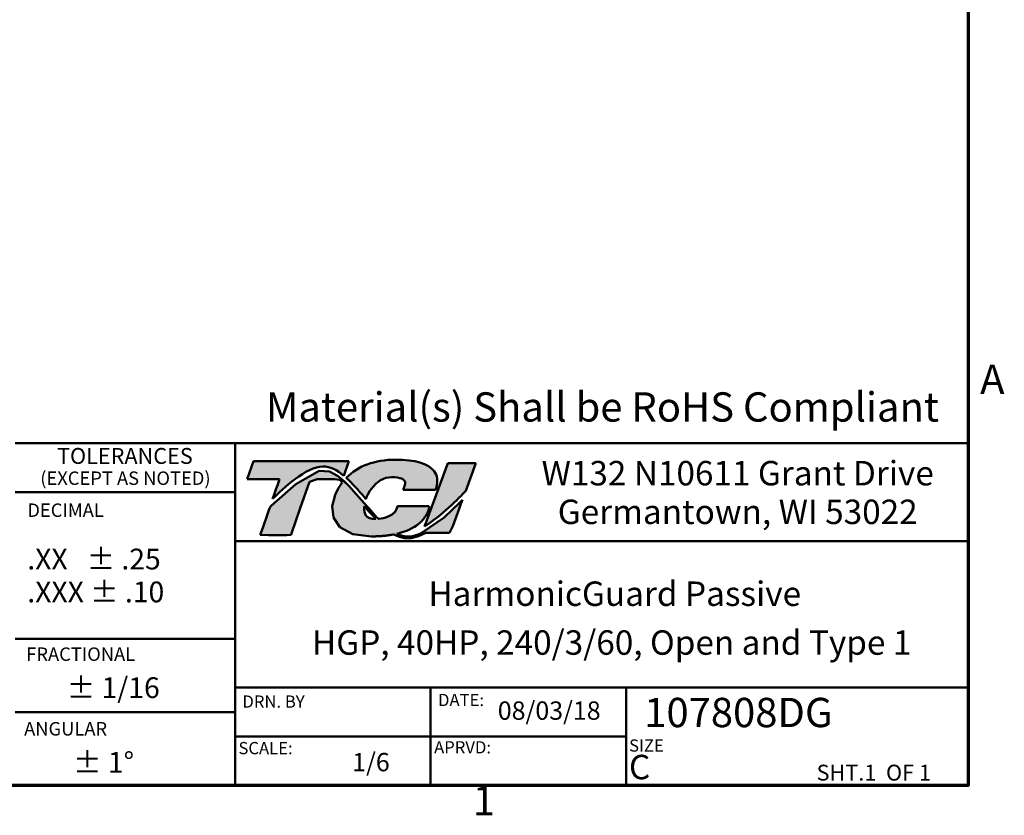
# Model space of a CAD drawing. Units: inches. Extents: x 3 to 151, y 2 to 117.
# Drawn here: x 122 to 150, y 3 to 25 of the extents above; entities that cross this region are included whole.
import ezdxf
from ezdxf.enums import TextEntityAlignment as Align

# ---------------------------------------------------------------- set-up
doc = ezdxf.new("R2010")
doc.units = ezdxf.units.IN
doc.header["$LTSCALE"] = 7
doc.header["$MEASUREMENT"] = 0
doc.layers.get('0').update_dxf_attribs({"lineweight": 25})
for name, color, linetype, lineweight in [('Border (ANSI)', 7, 'Continuous', 70), ('Hatch (ANSI)', 7, 'Continuous', 18), ('Symbol (ANSI)', 7, 'Continuous', 25), ('Title (ANSI)', 7, 'Continuous', 50), ('Visible (ANSI)', 7, 'Continuous', 50)]:
    doc.layers.add(name, color=color, linetype=linetype, lineweight=lineweight)
doc.styles.add('Note Text (ANSI)', font='tahoma.ttf')
doc.styles.add('Text Style41', font='times.ttf')
doc.styles.add('Text Style42', font='times.ttf')
doc.styles.add('Text Style43', font='times.ttf')
doc.styles.add('Text Style47', font='tahoma.ttf')
doc.styles.add('Text Style53', font='times.ttf')

# ---------------------------------------------------------------- blocks, each defined once
blk = doc.blocks.new('Borders Default Border')
at = {"layer": 'Border (ANSI)', "flags": 128}
blk.add_lwpolyline([(0.75, 0.5), (0.75, 16.5), (21.25, 16.5), (21.25, 0.5), (0.75, 0.5)], dxfattribs=at)
at = {"layer": 'Border (ANSI)', "char_height": 0.12, "attachment_point": 7, "style": 'Note Text (ANSI)'}
for s, insert in [('A', (21.299, 2.065)), ('1', (19.2229, 0.34))]:
    blk.add_mtext(s, dxfattribs=dict(at, insert=insert))
blk = doc.blocks.new('Title Blocks TCI_TITLE')
h = blk.add_hatch(color=256)
edge = h.paths.add_edge_path()
edge.add_spline(control_points=[(6.0536, 6.1917), (6.0947, 6.2337), (6.1916, 6.3248), (6.2595, 6.3248)], knot_values=[0, 0, 0, 0, 1, 1, 1, 1], degree=3, periodic=0)
edge.add_spline(control_points=[(6.2595, 6.3248), (6.2892, 6.3248), (6.3172, 6.3098), (6.3447, 6.2868)], knot_values=[1, 1, 1, 1, 2, 2, 2, 2], degree=3, periodic=0)
edge.add_line((6.3447, 6.2868), (6.3654, 6.3467))
edge.add_line((6.3654, 6.3467), (5.9748, 6.3467))
edge.add_line((5.9748, 6.3467), (5.9492, 6.2723))
edge.add_line((5.9492, 6.2723), (6.0814, 6.2723))
edge.add_spline(control_points=[(6.0814, 6.2723), (6.0775, 6.2608), (6.0663, 6.2285), (6.0536, 6.1917)], knot_values=[6, 6, 6, 6, 7, 7, 7, 7], degree=3, periodic=0)
at = {"layer": 'Hatch (ANSI)'}
h = blk.add_hatch(color=256, dxfattribs=at)
edge = h.paths.add_edge_path()
edge.add_spline(control_points=[(6.7236, 6.2396), (6.7309, 6.2654), (6.7276, 6.2876), (6.714, 6.3056)], knot_values=[7, 7, 7, 7, 8, 8, 8, 8], degree=3, periodic=0)
edge.add_spline(control_points=[(6.714, 6.3056), (6.6904, 6.3367), (6.6372, 6.3524), (6.5558, 6.3524)], knot_values=[8, 8, 8, 8, 9, 9, 9, 9], degree=3, periodic=0)
edge.add_spline(control_points=[(6.5558, 6.3524), (6.4714, 6.3524), (6.4012, 6.3256), (6.3547, 6.2781)], knot_values=[9, 9, 9, 9, 10, 10, 10, 10], degree=3, periodic=0)
edge.add_spline(control_points=[(6.3547, 6.2781), (6.379, 6.2561), (6.4031, 6.2285), (6.4278, 6.2002)], knot_values=[10, 10, 10, 10, 11, 11, 11, 11], degree=3, periodic=0)
edge.add_line((6.4278, 6.2002), (6.4356, 6.1913))
edge.add_spline(control_points=[(6.4356, 6.1913), (6.4396, 6.2025), (6.4698, 6.281), (6.5412, 6.281)], knot_values=[1, 1, 1, 1, 2, 2, 2, 2], degree=3, periodic=0)
edge.add_spline(control_points=[(6.5412, 6.281), (6.5792, 6.281), (6.5907, 6.2705), (6.5938, 6.2659)], knot_values=[2, 2, 2, 2, 3, 3, 3, 3], degree=3, periodic=0)
edge.add_spline(control_points=[(6.5938, 6.2659), (6.595, 6.2643), (6.5985, 6.2592), (6.5946, 6.2486)], knot_values=[3, 3, 3, 3, 4, 4, 4, 4], degree=3, periodic=0)
edge.add_line((6.5946, 6.2486), (6.5875, 6.2291))
edge.add_line((6.5875, 6.2291), (6.7207, 6.2291))
edge.add_line((6.7207, 6.2291), (6.7236, 6.2396))
h = blk.add_hatch(color=256, dxfattribs=at)
edge = h.paths.add_edge_path()
edge.add_line((6.8856, 6.3385), (6.7707, 6.3385))
edge.add_line((6.7707, 6.3385), (6.6754, 6.0794))
edge.add_spline(control_points=[(6.6754, 6.0794), (6.7419, 6.1202), (6.8186, 6.1981), (6.8436, 6.2244)], knot_values=[1, 1, 1, 1, 2, 2, 2, 2], degree=3, periodic=0)
edge.add_line((6.8436, 6.2244), (6.8856, 6.3385))
h = blk.add_hatch(color=256, dxfattribs=at)
h.paths.add_polyline_path([(6.429, 6.1625), (6.4286, 6.1573), (6.4284, 6.1522), (6.4285, 6.1472), (6.4286, 6.147), (6.4287, 6.1453), (6.429, 6.1423), (6.4295, 6.1393), (6.4302, 6.1363), (6.4312, 6.1329), (6.4321, 6.1307), (6.4327, 6.1292), (6.4329, 6.1288), (6.4345, 6.1257), (6.4374, 6.1219), (6.4402, 6.119), (6.4434, 6.1166), (6.4471, 6.1145), (6.4513, 6.1128), (6.4558, 6.1115), (6.4608, 6.1106), (6.4662, 6.11), (6.4725, 6.1098), (6.4758, 6.1099), (6.4618, 6.1252), (6.4478, 6.141), (6.4335, 6.1574), (6.4318, 6.1592), (6.4305, 6.1607)], flags=0)
h.paths.add_polyline_path([(6.1664, 6.1534), (6.204, 6.2623), (6.2364, 6.2723), (6.3063, 6.2723), (6.3271, 6.2703), (6.3332, 6.2652), (6.3378, 6.2587), (6.322, 6.2346), (6.3095, 6.2081), (6.2978, 6.1623), (6.302, 6.1157), (6.3279, 6.0758), (6.3813, 6.0477), (6.4576, 6.0384), (6.4629, 6.0385), (6.4681, 6.0385), (6.4706, 6.0386), (6.4719, 6.0386), (6.474, 6.0387), (6.4778, 6.0388), (6.4817, 6.0389), (6.4832, 6.039), (6.4847, 6.0391), (6.4875, 6.0392), (6.491, 6.0394), (6.4939, 6.0396), (6.4954, 6.0397), (6.4969, 6.0398), (6.5002, 6.04), (6.5037, 6.0403), (6.5059, 6.0404), (6.5072, 6.0406), (6.5091, 6.0407), (6.5126, 6.0411), (6.5161, 6.0414), (6.5175, 6.0416), (6.5187, 6.0417), (6.5212, 6.042), (6.5248, 6.0425), (6.5298, 6.0431), (6.5331, 6.0436), (6.5371, 6.0442), (6.5406, 6.0448), (6.5408, 6.0448), (6.5452, 6.0456), (6.5495, 6.0464), (6.5692, 6.0375), (6.5937, 6.0309), (6.6205, 6.0308), (6.6509, 6.0389), (6.68, 6.0524), (6.777, 6.0524), (6.7907, 6.0802), (6.8165, 6.1506), (6.8242, 6.1714), (6.8279, 6.1816), (6.8304, 6.1882), (6.8303, 6.1882), (6.8196, 6.1768), (6.7553, 6.1159), (6.666, 6.0539), (6.666, 6.0539), (6.666, 6.0539), (6.6639, 6.0529), (6.6592, 6.0507), (6.6523, 6.0477), (6.6461, 6.0453), (6.6436, 6.0444), (6.6428, 6.0441), (6.6395, 6.043), (6.636, 6.0419), (6.6323, 6.0409), (6.6266, 6.0395), (6.6217, 6.0386), (6.6178, 6.0381), (6.6141, 6.0377), (6.6095, 6.0374), (6.6046, 6.0375), (6.6017, 6.0377), (6.6011, 6.0377), (6.6004, 6.0378), (6.5968, 6.0381), (6.5952, 6.0384), (6.5913, 6.0389), (6.5895, 6.0394), (6.586, 6.0401), (6.5847, 6.0404), (6.5808, 6.0415), (6.5785, 6.0422), (6.5744, 6.0436), (6.5734, 6.044), (6.5726, 6.0443), (6.5683, 6.0461), (6.5652, 6.0474), (6.5619, 6.049), (6.5708, 6.0512), (6.605, 6.0626), (6.6341, 6.0776), (6.6403, 6.0816), (6.6439, 6.0842), (6.6455, 6.0854), (6.6455, 6.0854), (6.646, 6.0858), (6.6488, 6.0879), (6.6514, 6.09), (6.6522, 6.0907), (6.6535, 6.0918), (6.656, 6.094), (6.6581, 6.0959), (6.6584, 6.0962), (6.6622, 6.1), (6.6669, 6.1049), (6.6694, 6.1078), (6.6696, 6.108), (6.6699, 6.1085), (6.6717, 6.1107), (6.6735, 6.113), (6.6742, 6.114), (6.6757, 6.1161), (6.677, 6.1179), (6.6782, 6.1196), (6.6788, 6.1206), (6.6794, 6.1216), (6.6804, 6.1231), (6.6814, 6.1248), (6.6823, 6.1263), (6.6829, 6.1274), (6.6835, 6.1284), (6.6844, 6.1302), (6.6853, 6.132), (6.6866, 6.1345), (6.6872, 6.1358), (6.6883, 6.1382), (6.6901, 6.1424), (6.6913, 6.1452), (6.6961, 6.1572), (6.6933, 6.1618), (6.5649, 6.1618), (6.5633, 6.1584), (6.5608, 6.1505), (6.5595, 6.1476), (6.5577, 6.1441), (6.5551, 6.1403), (6.552, 6.1367), (6.5501, 6.1346), (6.5466, 6.1315), (6.5431, 6.1287), (6.5324, 6.1222), (6.5165, 6.1159), (6.5059, 6.1132), (6.506, 6.1131), (6.4971, 6.1116), (6.4859, 6.1103), (6.4858, 6.1104), (6.4858, 6.1104), (6.4858, 6.1104), (6.4839, 6.1124), (6.4791, 6.1175), (6.474, 6.123), (6.4706, 6.1267), (6.4661, 6.1317), (6.463, 6.1353), (6.4618, 6.1365), (6.4576, 6.1413), (6.453, 6.1465), (6.4503, 6.1496), (6.4445, 6.1562), (6.4396, 6.1618), (6.4309, 6.1718), (6.4174, 6.1873), (6.397, 6.2105), (6.3664, 6.2438), (6.3443, 6.2653), (6.3409, 6.2684), (6.3379, 6.2711), (6.3185, 6.2863), (6.2858, 6.3037), (6.2434, 6.3064), (6.1481, 6.2528), (6.0599, 6.1747), (6.0468, 6.1616), (6.0431, 6.1578), (6.0401, 6.1524), (6.0376, 6.1452), (6.0321, 6.1292), (6.0129, 6.0736), (6.003, 6.045), (6.0371, 6.0441), (6.1117, 6.0441), (6.1287, 6.0442), (6.129, 6.0451), (6.131, 6.0508)])
at = {"layer": 'Title (ANSI)'}
for p, q in [((8.9, 6.4194), (5, 6.4194)), ((5.9, 6.4194), (5.9, 5.0194)), ((8.9, 5.0194), (8.9, 6.4194)), ((5.9748, 6.3467), (5.9492, 6.2723)), ((6.3654, 6.3467), (5.9748, 6.3467)), ((6.3447, 6.2868), (6.3654, 6.3467)), ((6.7707, 6.3385), (6.6754, 6.0794)), ((6.8856, 6.3385), (6.7707, 6.3385)), ((6.8436, 6.2244), (6.8856, 6.3385)), ((6.2434, 6.3064), (6.1481, 6.2528)), ((6.2858, 6.3037), (6.2434, 6.3064)), ((6.3185, 6.2863), (6.2858, 6.3037)), ((6.3379, 6.2711), (6.3185, 6.2863)), ((5.9492, 6.2723), (6.0814, 6.2723)), ((6.1481, 6.2528), (6.0599, 6.1747)), ((6.1664, 6.1534), (6.204, 6.2623)), ((6.204, 6.2623), (6.2364, 6.2723)), ((6.2364, 6.2723), (6.3063, 6.2723)), ((6.3063, 6.2723), (6.3271, 6.2703)), ((6.3378, 6.2587), (6.322, 6.2346)), ((6.3271, 6.2703), (6.3332, 6.2652)), ((6.3332, 6.2652), (6.3378, 6.2587)), ((6.3409, 6.2684), (6.3379, 6.2711)), ((6.3443, 6.2653), (6.3409, 6.2684)), ((6.3664, 6.2438), (6.3443, 6.2653)), ((6.5946, 6.2486), (6.5875, 6.2291)), ((5, 6.2194), (5.9, 6.2194)), ((6.3095, 6.2081), (6.2978, 6.1623)), ((6.322, 6.2346), (6.3095, 6.2081)), ((6.397, 6.2105), (6.3664, 6.2438)), ((6.4174, 6.1873), (6.397, 6.2105)), ((6.5875, 6.2291), (6.7207, 6.2291)), ((6.7207, 6.2291), (6.7236, 6.2396)), ((6.0599, 6.1747), (6.0468, 6.1616)), ((6.4309, 6.1718), (6.4174, 6.1873)), ((6.4278, 6.2002), (6.4356, 6.1913)), ((6.4396, 6.1618), (6.4309, 6.1718)), ((6.8196, 6.1768), (6.7553, 6.1159)), ((6.8165, 6.1506), (6.8242, 6.1714)), ((6.8303, 6.1882), (6.8196, 6.1768)), ((6.8242, 6.1714), (6.8279, 6.1816)), ((6.8279, 6.1816), (6.8304, 6.1882)), ((6.8304, 6.1882), (6.8303, 6.1882)), ((6.0321, 6.1292), (6.0129, 6.0736)), ((6.0376, 6.1452), (6.0321, 6.1292)), ((6.0401, 6.1524), (6.0376, 6.1452)), ((6.0431, 6.1578), (6.0401, 6.1524)), ((6.0468, 6.1616), (6.0431, 6.1578)), ((6.131, 6.0508), (6.1664, 6.1534)), ((6.2978, 6.1623), (6.302, 6.1157)), ((6.4284, 6.1522), (6.4286, 6.1573)), ((6.4285, 6.1472), (6.4284, 6.1522)), ((6.4286, 6.147), (6.4285, 6.1472)), ((6.4286, 6.1573), (6.429, 6.1625)), ((6.4287, 6.1453), (6.4286, 6.147)), ((6.429, 6.1423), (6.4287, 6.1453)), ((6.429, 6.1625), (6.4305, 6.1607)), ((6.4295, 6.1393), (6.429, 6.1423)), ((6.4291, 6.1421), (6.4294, 6.1402)), ((6.4293, 6.1406), (6.4291, 6.1421)), ((6.4298, 6.138), (6.4293, 6.1406)), ((6.4294, 6.1402), (6.4299, 6.1376)), ((6.4302, 6.1363), (6.4295, 6.1393)), ((6.4301, 6.1369), (6.4298, 6.138)), ((6.4299, 6.1376), (6.4301, 6.1369)), ((6.4312, 6.1329), (6.4302, 6.1363)), ((6.4305, 6.1607), (6.4318, 6.1592)), ((6.4321, 6.1307), (6.4312, 6.1329)), ((6.4318, 6.1592), (6.4335, 6.1574)), ((6.4327, 6.1292), (6.4321, 6.1307)), ((6.4329, 6.1288), (6.4327, 6.1292)), ((6.4345, 6.1257), (6.4329, 6.1288)), ((6.4335, 6.1574), (6.4478, 6.141)), ((6.4374, 6.1219), (6.4345, 6.1257)), ((6.4445, 6.1562), (6.4396, 6.1618)), ((6.4503, 6.1496), (6.4445, 6.1562)), ((6.4478, 6.141), (6.4618, 6.1252)), ((6.453, 6.1465), (6.4503, 6.1496)), ((6.4576, 6.1413), (6.453, 6.1465)), ((6.4618, 6.1365), (6.4576, 6.1413)), ((6.463, 6.1353), (6.4618, 6.1365)), ((6.4618, 6.1252), (6.4758, 6.1099)), ((6.4661, 6.1317), (6.463, 6.1353)), ((6.4706, 6.1267), (6.4661, 6.1317)), ((6.474, 6.123), (6.4706, 6.1267)), ((6.5431, 6.1287), (6.5324, 6.1222)), ((6.5466, 6.1315), (6.5431, 6.1287)), ((6.5501, 6.1346), (6.5466, 6.1315)), ((6.552, 6.1367), (6.5501, 6.1346)), ((6.5551, 6.1403), (6.552, 6.1367)), ((6.5577, 6.1441), (6.5551, 6.1403)), ((6.5595, 6.1476), (6.5577, 6.1441)), ((6.5608, 6.1505), (6.5595, 6.1476)), ((6.5633, 6.1584), (6.5608, 6.1505)), ((6.5649, 6.1618), (6.5633, 6.1584)), ((6.6933, 6.1618), (6.5649, 6.1618)), ((6.6804, 6.1231), (6.6814, 6.1248)), ((6.6814, 6.1248), (6.6823, 6.1263)), ((6.6823, 6.1263), (6.6829, 6.1274)), ((6.6829, 6.1274), (6.6835, 6.1284)), ((6.6835, 6.1284), (6.6844, 6.1302)), ((6.6844, 6.1302), (6.6853, 6.132)), ((6.6853, 6.132), (6.6866, 6.1345)), ((6.6866, 6.1345), (6.6872, 6.1358)), ((6.6872, 6.1358), (6.6883, 6.1382)), ((6.6883, 6.1382), (6.6901, 6.1424)), ((6.6901, 6.1424), (6.6913, 6.1452)), ((6.6913, 6.1452), (6.6961, 6.1572)), ((6.6961, 6.1572), (6.6933, 6.1618)), ((6.7907, 6.0802), (6.8165, 6.1506)), ((6.302, 6.1157), (6.3279, 6.0758)), ((6.4402, 6.119), (6.4374, 6.1219)), ((6.4434, 6.1166), (6.4402, 6.119)), ((6.4471, 6.1145), (6.4434, 6.1166)), ((6.4513, 6.1128), (6.4471, 6.1145)), ((6.4558, 6.1115), (6.4513, 6.1128)), ((6.4608, 6.1106), (6.4558, 6.1115)), ((6.4662, 6.11), (6.4608, 6.1106)), ((6.4725, 6.1098), (6.4662, 6.11)), ((6.4758, 6.1099), (6.4725, 6.1098)), ((6.4791, 6.1175), (6.474, 6.123)), ((6.4839, 6.1124), (6.4791, 6.1175)), ((6.4858, 6.1104), (6.4839, 6.1124)), ((6.4859, 6.1103), (6.4858, 6.1104)), ((6.4858, 6.1104), (6.4858, 6.1104)), ((6.4858, 6.1104), (6.4858, 6.1104)), ((6.4971, 6.1116), (6.4859, 6.1103)), ((6.506, 6.1131), (6.4971, 6.1116)), ((6.5165, 6.1159), (6.5059, 6.1132)), ((6.5059, 6.1132), (6.506, 6.1131)), ((6.5324, 6.1222), (6.5165, 6.1159)), ((6.6439, 6.0842), (6.6455, 6.0854)), ((6.6455, 6.0854), (6.646, 6.0858)), ((6.6455, 6.0854), (6.6455, 6.0854)), ((6.646, 6.0858), (6.6488, 6.0879)), ((6.6488, 6.0879), (6.6514, 6.09)), ((6.6514, 6.09), (6.6522, 6.0907)), ((6.6522, 6.0907), (6.6535, 6.0918)), ((6.6535, 6.0918), (6.656, 6.094)), ((6.656, 6.094), (6.6581, 6.0959)), ((6.6581, 6.0959), (6.6584, 6.0962)), ((6.6584, 6.0962), (6.6622, 6.1)), ((6.6622, 6.1), (6.6669, 6.1049)), ((6.7553, 6.1159), (6.666, 6.0539)), ((6.6669, 6.1049), (6.6694, 6.1078)), ((6.6694, 6.1078), (6.6696, 6.108)), ((6.6696, 6.108), (6.6699, 6.1085)), ((6.6699, 6.1085), (6.6717, 6.1107)), ((6.6717, 6.1107), (6.6735, 6.113)), ((6.6735, 6.113), (6.6742, 6.114)), ((6.6742, 6.114), (6.6757, 6.1161)), ((6.6757, 6.1161), (6.677, 6.1179)), ((6.677, 6.1179), (6.6782, 6.1196)), ((6.6782, 6.1196), (6.6788, 6.1206)), ((6.6788, 6.1206), (6.6794, 6.1216)), ((6.6794, 6.1216), (6.6804, 6.1231)), ((6.0129, 6.0736), (6.003, 6.045)), ((6.003, 6.045), (6.0371, 6.0441)), ((6.1117, 6.0441), (6.1287, 6.0442)), ((6.1287, 6.0442), (6.129, 6.0451)), ((6.129, 6.0451), (6.131, 6.0508)), ((6.3279, 6.0758), (6.3813, 6.0477)), ((6.3813, 6.0477), (6.4576, 6.0384)), ((6.5331, 6.0436), (6.5371, 6.0442)), ((6.5371, 6.0442), (6.5406, 6.0448)), ((6.5406, 6.0448), (6.5408, 6.0448)), ((6.5408, 6.0448), (6.5452, 6.0456)), ((6.5452, 6.0456), (6.5495, 6.0464)), ((6.5495, 6.0464), (6.5692, 6.0375)), ((6.5619, 6.049), (6.5708, 6.0512)), ((6.5652, 6.0474), (6.5619, 6.049)), ((6.5683, 6.0461), (6.5652, 6.0474)), ((6.5726, 6.0443), (6.5683, 6.0461)), ((6.5708, 6.0512), (6.605, 6.0626)), ((6.5734, 6.044), (6.5726, 6.0443)), ((6.605, 6.0626), (6.6341, 6.0776)), ((6.6341, 6.0776), (6.6403, 6.0816)), ((6.6403, 6.0816), (6.6439, 6.0842)), ((6.6436, 6.0444), (6.6428, 6.0441)), ((6.6461, 6.0453), (6.6436, 6.0444)), ((6.6523, 6.0477), (6.6461, 6.0453)), ((6.6509, 6.0389), (6.68, 6.0524)), ((6.6592, 6.0507), (6.6523, 6.0477)), ((6.6639, 6.0529), (6.6592, 6.0507)), ((6.666, 6.0539), (6.6639, 6.0529)), ((6.666, 6.0539), (6.666, 6.0539)), ((6.666, 6.0539), (6.666, 6.0539)), ((6.68, 6.0524), (6.777, 6.0524)), ((6.777, 6.0524), (6.7907, 6.0802)), ((5.9, 6.0194), (8.9, 6.0194)), ((6.0371, 6.0441), (6.1117, 6.0441)), ((6.4576, 6.0384), (6.4629, 6.0385)), ((6.4629, 6.0385), (6.4681, 6.0385)), ((6.4681, 6.0385), (6.4706, 6.0386)), ((6.4706, 6.0386), (6.4719, 6.0386)), ((6.4719, 6.0386), (6.474, 6.0387)), ((6.474, 6.0387), (6.4778, 6.0388)), ((6.4778, 6.0388), (6.4817, 6.0389)), ((6.4817, 6.0389), (6.4832, 6.039)), ((6.4832, 6.039), (6.4847, 6.0391)), ((6.4847, 6.0391), (6.4875, 6.0392)), ((6.4875, 6.0392), (6.491, 6.0394)), ((6.491, 6.0394), (6.4939, 6.0396)), ((6.4939, 6.0396), (6.4954, 6.0397)), ((6.4954, 6.0397), (6.4969, 6.0398)), ((6.4969, 6.0398), (6.5002, 6.04)), ((6.5002, 6.04), (6.5037, 6.0403)), ((6.5037, 6.0403), (6.5059, 6.0404)), ((6.5059, 6.0404), (6.5072, 6.0406)), ((6.5072, 6.0406), (6.5091, 6.0407)), ((6.5091, 6.0407), (6.5126, 6.0411)), ((6.5126, 6.0411), (6.5161, 6.0414)), ((6.5161, 6.0414), (6.5175, 6.0416)), ((6.5175, 6.0416), (6.5187, 6.0417)), ((6.5187, 6.0417), (6.5212, 6.042)), ((6.5212, 6.042), (6.5248, 6.0425)), ((6.5248, 6.0425), (6.5298, 6.0431)), ((6.5298, 6.0431), (6.5331, 6.0436)), ((6.5692, 6.0375), (6.5937, 6.0309)), ((6.5744, 6.0436), (6.5734, 6.044)), ((6.5785, 6.0422), (6.5744, 6.0436)), ((6.5808, 6.0415), (6.5785, 6.0422)), ((6.5847, 6.0404), (6.5808, 6.0415)), ((6.586, 6.0401), (6.5847, 6.0404)), ((6.5895, 6.0394), (6.586, 6.0401)), ((6.5913, 6.0389), (6.5895, 6.0394)), ((6.5952, 6.0384), (6.5913, 6.0389)), ((6.5937, 6.0309), (6.6205, 6.0308)), ((6.5968, 6.0381), (6.5952, 6.0384)), ((6.6004, 6.0378), (6.5968, 6.0381)), ((6.6011, 6.0377), (6.6004, 6.0378)), ((6.6017, 6.0377), (6.6011, 6.0377)), ((6.6046, 6.0375), (6.6017, 6.0377)), ((6.6095, 6.0374), (6.6046, 6.0375)), ((6.6141, 6.0377), (6.6095, 6.0374)), ((6.6178, 6.0381), (6.6141, 6.0377)), ((6.6217, 6.0386), (6.6178, 6.0381)), ((6.6205, 6.0308), (6.6509, 6.0389)), ((6.6266, 6.0395), (6.6217, 6.0386)), ((6.6323, 6.0409), (6.6266, 6.0395)), ((6.636, 6.0419), (6.6323, 6.0409)), ((6.6395, 6.043), (6.636, 6.0419)), ((6.6428, 6.0441), (6.6395, 6.043)), ((5, 5.6194), (5.9, 5.6194)), ((5.9, 5.4194), (8.9, 5.4194)), ((6.7, 5.4194), (6.7, 5.0194)), ((7.5, 5.4194), (7.5, 5.0194)), ((5, 5.3194), (5.9, 5.3194)), ((5.9, 5.2194), (7.5, 5.2194)), ((5, 5.0194), (8.9, 5.0194))]:
    blk.add_line(p, q, dxfattribs=at)
for points in [[(6.5558, 6.3524), (6.4714, 6.3524), (6.4012, 6.3256), (6.3547, 6.2781)], [(6.714, 6.3056), (6.6904, 6.3367), (6.6372, 6.3524), (6.5558, 6.3524)], [(6.0536, 6.1917), (6.0947, 6.2337), (6.1916, 6.3248), (6.2595, 6.3248)], [(6.2595, 6.3248), (6.2892, 6.3248), (6.3172, 6.3098), (6.3447, 6.2868)], [(6.7236, 6.2396), (6.7309, 6.2654), (6.7276, 6.2876), (6.714, 6.3056)], [(6.0814, 6.2723), (6.0775, 6.2608), (6.0663, 6.2285), (6.0536, 6.1917)], [(6.3547, 6.2781), (6.379, 6.2561), (6.4031, 6.2285), (6.4278, 6.2002)], [(6.4356, 6.1913), (6.4396, 6.2025), (6.4698, 6.281), (6.5412, 6.281)], [(6.5412, 6.281), (6.5792, 6.281), (6.5907, 6.2705), (6.5938, 6.2659)], [(6.5938, 6.2659), (6.595, 6.2643), (6.5985, 6.2592), (6.5946, 6.2486)], [(6.6754, 6.0794), (6.7419, 6.1202), (6.8186, 6.1981), (6.8436, 6.2244)]]:
    blk.add_open_spline(points, degree=3, dxfattribs=at)
at = {"layer": 'Visible (ANSI)'}
for p, q in [((5.9748, 6.3467), (5.9492, 6.2723)), ((6.3654, 6.3467), (5.9748, 6.3467)), ((6.7707, 6.3385), (6.6754, 6.0794)), ((6.8856, 6.3385), (6.7707, 6.3385)), ((6.8436, 6.2244), (6.8856, 6.3385)), ((6.2434, 6.3064), (6.1481, 6.2528)), ((6.2858, 6.3037), (6.2434, 6.3064)), ((6.3185, 6.2863), (6.2858, 6.3037)), ((6.3379, 6.2711), (6.3185, 6.2863)), ((5.9492, 6.2723), (6.0814, 6.2723)), ((6.1481, 6.2528), (6.0599, 6.1747)), ((6.1664, 6.1534), (6.204, 6.2623)), ((6.204, 6.2623), (6.2364, 6.2723)), ((6.2364, 6.2723), (6.3063, 6.2723)), ((6.3063, 6.2723), (6.3271, 6.2703)), ((6.3378, 6.2587), (6.322, 6.2346)), ((6.3271, 6.2703), (6.3332, 6.2652)), ((6.3332, 6.2652), (6.3378, 6.2587)), ((6.3409, 6.2684), (6.3379, 6.2711)), ((6.3436, 6.266), (6.3409, 6.2684)), ((6.3436, 6.266), (6.3436, 6.266)), ((6.3664, 6.2438), (6.3436, 6.266)), ((6.5946, 6.2486), (6.5875, 6.2291)), ((6.3095, 6.2081), (6.2978, 6.1623)), ((6.322, 6.2346), (6.3095, 6.2081)), ((6.397, 6.2105), (6.3664, 6.2438)), ((6.4174, 6.1873), (6.397, 6.2105)), ((6.5875, 6.2291), (6.7207, 6.2291)), ((6.7207, 6.2291), (6.7236, 6.2396)), ((6.0599, 6.1747), (6.0468, 6.1616)), ((6.4309, 6.1718), (6.4174, 6.1873)), ((6.4278, 6.2002), (6.4356, 6.1913)), ((6.4396, 6.1618), (6.4309, 6.1718)), ((6.8196, 6.1768), (6.7553, 6.1159)), ((6.8165, 6.1506), (6.8242, 6.1714)), ((6.8304, 6.1882), (6.8196, 6.1768)), ((6.8242, 6.1714), (6.8279, 6.1816)), ((6.8279, 6.1816), (6.8304, 6.1882)), ((6.8303, 6.1882), (6.8304, 6.1882)), ((6.8304, 6.1882), (6.8303, 6.1882)), ((6.0321, 6.1292), (6.0129, 6.0736)), ((6.0376, 6.1452), (6.0321, 6.1292)), ((6.0401, 6.1524), (6.0376, 6.1452)), ((6.0431, 6.1578), (6.0401, 6.1524)), ((6.0468, 6.1616), (6.0431, 6.1578)), ((6.131, 6.0508), (6.1664, 6.1534)), ((6.2978, 6.1623), (6.302, 6.1157)), ((6.4284, 6.1522), (6.4286, 6.1573)), ((6.4285, 6.1472), (6.4284, 6.1522)), ((6.4286, 6.147), (6.4285, 6.1472)), ((6.4286, 6.1573), (6.429, 6.1625)), ((6.4286, 6.1467), (6.4286, 6.147)), ((6.4288, 6.1447), (6.4286, 6.1467)), ((6.429, 6.1426), (6.4288, 6.1447)), ((6.429, 6.1625), (6.4305, 6.1607)), ((6.4291, 6.1421), (6.429, 6.1426)), ((6.4292, 6.1416), (6.4291, 6.1421)), ((6.4294, 6.1399), (6.4292, 6.1416)), ((6.4298, 6.1382), (6.4294, 6.1399)), ((6.4299, 6.1376), (6.4298, 6.1382)), ((6.4301, 6.1369), (6.4299, 6.1376)), ((6.4304, 6.1354), (6.4301, 6.1369)), ((6.4309, 6.134), (6.4304, 6.1354)), ((6.4305, 6.1607), (6.4318, 6.1592)), ((6.4311, 6.1333), (6.4309, 6.134)), ((6.4313, 6.1327), (6.4311, 6.1333)), ((6.4319, 6.1312), (6.4313, 6.1327)), ((6.4318, 6.1592), (6.4328, 6.1581)), ((6.4325, 6.1298), (6.4319, 6.1312)), ((6.4327, 6.1293), (6.4325, 6.1298)), ((6.4329, 6.1287), (6.4327, 6.1293)), ((6.4328, 6.1581), (6.4335, 6.1574)), ((6.4339, 6.1269), (6.4329, 6.1287)), ((6.4335, 6.1574), (6.4337, 6.1571)), ((6.4337, 6.1571), (6.4478, 6.141)), ((6.4349, 6.1251), (6.4339, 6.1269)), ((6.4374, 6.1219), (6.4349, 6.1251)), ((6.4445, 6.1562), (6.4396, 6.1618)), ((6.4493, 6.1507), (6.4445, 6.1562)), ((6.4478, 6.141), (6.4618, 6.1252)), ((6.4509, 6.1489), (6.4493, 6.1507)), ((6.4512, 6.1486), (6.4509, 6.1489)), ((6.453, 6.1465), (6.4512, 6.1486)), ((6.4576, 6.1413), (6.453, 6.1465)), ((6.4622, 6.1362), (6.4576, 6.1413)), ((6.4618, 6.1252), (6.4758, 6.1099)), ((6.4626, 6.1357), (6.4622, 6.1362)), ((6.463, 6.1353), (6.4626, 6.1357)), ((6.4661, 6.1317), (6.463, 6.1353)), ((6.4706, 6.1267), (6.4661, 6.1317)), ((6.4738, 6.1232), (6.4706, 6.1267)), ((6.5431, 6.1287), (6.5324, 6.1222)), ((6.5466, 6.1315), (6.5431, 6.1287)), ((6.5498, 6.1343), (6.5466, 6.1315)), ((6.5504, 6.1349), (6.5498, 6.1343)), ((6.5506, 6.1351), (6.5504, 6.1349)), ((6.552, 6.1367), (6.5506, 6.1351)), ((6.5544, 6.1395), (6.552, 6.1367)), ((6.5563, 6.142), (6.5544, 6.1395)), ((6.5568, 6.1428), (6.5563, 6.142)), ((6.5574, 6.1437), (6.5568, 6.1428)), ((6.5577, 6.1443), (6.5574, 6.1437)), ((6.5581, 6.1448), (6.5577, 6.1443)), ((6.5585, 6.1456), (6.5581, 6.1448)), ((6.559, 6.1466), (6.5585, 6.1456)), ((6.5595, 6.1475), (6.559, 6.1466)), ((6.5597, 6.1479), (6.5595, 6.1475)), ((6.5599, 6.1483), (6.5597, 6.1479)), ((6.5604, 6.1495), (6.5599, 6.1483)), ((6.5609, 6.151), (6.5604, 6.1495)), ((6.5615, 6.1526), (6.5609, 6.151)), ((6.5633, 6.1584), (6.5615, 6.1526)), ((6.5649, 6.1618), (6.5633, 6.1584)), ((6.6933, 6.1618), (6.5649, 6.1618)), ((6.6804, 6.1231), (6.6814, 6.1248)), ((6.6814, 6.1248), (6.6823, 6.1263)), ((6.6823, 6.1263), (6.6829, 6.1274)), ((6.6829, 6.1274), (6.6835, 6.1284)), ((6.6835, 6.1284), (6.6844, 6.1302)), ((6.6844, 6.1302), (6.6853, 6.132)), ((6.6853, 6.132), (6.686, 6.1333)), ((6.686, 6.1333), (6.6865, 6.1344)), ((6.6865, 6.1344), (6.6872, 6.1358)), ((6.6872, 6.1358), (6.6883, 6.1382)), ((6.6883, 6.1382), (6.6894, 6.1406)), ((6.6894, 6.1406), (6.6896, 6.1412)), ((6.6896, 6.1412), (6.6898, 6.1417)), ((6.6898, 6.1417), (6.6913, 6.1452)), ((6.6913, 6.1452), (6.6961, 6.1572)), ((6.6961, 6.1572), (6.6933, 6.1618)), ((6.7907, 6.0802), (6.8165, 6.1506)), ((6.302, 6.1157), (6.3279, 6.0758)), ((6.4402, 6.119), (6.4374, 6.1219)), ((6.4434, 6.1166), (6.4402, 6.119)), ((6.4471, 6.1145), (6.4434, 6.1166)), ((6.4513, 6.1128), (6.4471, 6.1145)), ((6.4558, 6.1115), (6.4513, 6.1128)), ((6.4608, 6.1106), (6.4558, 6.1115)), ((6.4662, 6.11), (6.4608, 6.1106)), ((6.4721, 6.1098), (6.4662, 6.11)), ((6.474, 6.1099), (6.4721, 6.1098)), ((6.4745, 6.1224), (6.4738, 6.1232)), ((6.4758, 6.1099), (6.474, 6.1099)), ((6.4791, 6.1175), (6.4745, 6.1224)), ((6.4839, 6.1124), (6.4791, 6.1175)), ((6.4858, 6.1104), (6.4839, 6.1124)), ((6.4883, 6.1106), (6.4858, 6.1104)), ((6.4858, 6.1104), (6.4858, 6.1104)), ((6.4971, 6.1116), (6.4883, 6.1106)), ((6.5053, 6.113), (6.4971, 6.1116)), ((6.5059, 6.1131), (6.5053, 6.113)), ((6.5165, 6.1159), (6.5059, 6.1132)), ((6.5059, 6.1132), (6.5059, 6.1131)), ((6.5324, 6.1222), (6.5165, 6.1159)), ((6.6439, 6.0842), (6.6455, 6.0854)), ((6.6455, 6.0854), (6.646, 6.0858)), ((6.6455, 6.0854), (6.6455, 6.0854)), ((6.646, 6.0858), (6.6488, 6.0879)), ((6.6488, 6.0879), (6.6514, 6.09)), ((6.6514, 6.09), (6.652, 6.0905)), ((6.652, 6.0905), (6.6522, 6.0906)), ((6.6522, 6.0906), (6.6535, 6.0918)), ((6.6535, 6.0918), (6.656, 6.094)), ((6.656, 6.094), (6.6581, 6.0959)), ((6.6581, 6.0959), (6.6582, 6.096)), ((6.6582, 6.096), (6.6583, 6.0961)), ((6.6583, 6.0961), (6.6622, 6.1)), ((6.6622, 6.1), (6.6669, 6.1049)), ((6.7553, 6.1159), (6.666, 6.0539)), ((6.6669, 6.1049), (6.6694, 6.1078)), ((6.6694, 6.1078), (6.6696, 6.108)), ((6.6696, 6.108), (6.6699, 6.1085)), ((6.6699, 6.1085), (6.6717, 6.1107)), ((6.6717, 6.1107), (6.6735, 6.113)), ((6.6735, 6.113), (6.6743, 6.1141)), ((6.6743, 6.1141), (6.6749, 6.1149)), ((6.6749, 6.1149), (6.6757, 6.1161)), ((6.6757, 6.1161), (6.677, 6.1179)), ((6.677, 6.1179), (6.6782, 6.1196)), ((6.6782, 6.1196), (6.6788, 6.1206)), ((6.6788, 6.1206), (6.6794, 6.1216)), ((6.6794, 6.1216), (6.6804, 6.1231)), ((6.0129, 6.0736), (6.003, 6.045)), ((6.003, 6.045), (6.0371, 6.0441)), ((6.1117, 6.0441), (6.1287, 6.0442)), ((6.1287, 6.0442), (6.129, 6.0451)), ((6.129, 6.0451), (6.131, 6.0508)), ((6.3279, 6.0758), (6.3813, 6.0477)), ((6.3813, 6.0477), (6.4576, 6.0384)), ((6.5331, 6.0436), (6.5371, 6.0442)), ((6.5371, 6.0442), (6.5393, 6.0446)), ((6.5393, 6.0446), (6.5398, 6.0447)), ((6.5398, 6.0447), (6.5408, 6.0448)), ((6.5408, 6.0448), (6.5452, 6.0456)), ((6.5452, 6.0456), (6.5495, 6.0464)), ((6.5495, 6.0464), (6.5692, 6.0375)), ((6.5619, 6.049), (6.5708, 6.0512)), ((6.5619, 6.049), (6.5619, 6.049)), ((6.5629, 6.0485), (6.5619, 6.049)), ((6.5652, 6.0474), (6.5629, 6.0485)), ((6.5675, 6.0464), (6.5652, 6.0474)), ((6.5676, 6.0464), (6.5675, 6.0464)), ((6.5692, 6.0457), (6.5676, 6.0464)), ((6.5715, 6.0448), (6.5692, 6.0457)), ((6.5708, 6.0512), (6.605, 6.0626)), ((6.573, 6.0442), (6.5715, 6.0448)), ((6.5731, 6.0441), (6.573, 6.0442)), ((6.605, 6.0626), (6.6341, 6.0776)), ((6.6341, 6.0776), (6.6403, 6.0816)), ((6.6403, 6.0816), (6.6439, 6.0842)), ((6.6433, 6.0443), (6.6424, 6.0439)), ((6.6436, 6.0444), (6.6433, 6.0443)), ((6.6461, 6.0453), (6.6436, 6.0444)), ((6.6523, 6.0477), (6.6461, 6.0453)), ((6.6509, 6.0389), (6.68, 6.0524)), ((6.6582, 6.0503), (6.6523, 6.0477)), ((6.6585, 6.0504), (6.6582, 6.0503)), ((6.6608, 6.0514), (6.6585, 6.0504)), ((6.6639, 6.0529), (6.6608, 6.0514)), ((6.666, 6.0539), (6.6639, 6.0529)), ((6.666, 6.0539), (6.666, 6.0539)), ((6.666, 6.0539), (6.666, 6.0539)), ((6.68, 6.0524), (6.777, 6.0524)), ((6.777, 6.0524), (6.7907, 6.0802)), ((6.0371, 6.0441), (6.1117, 6.0441)), ((6.4576, 6.0384), (6.4629, 6.0385)), ((6.4629, 6.0385), (6.4681, 6.0385)), ((6.4681, 6.0385), (6.4706, 6.0386)), ((6.4706, 6.0386), (6.4719, 6.0386)), ((6.4719, 6.0386), (6.474, 6.0387)), ((6.474, 6.0387), (6.4778, 6.0388)), ((6.4778, 6.0388), (6.4817, 6.0389)), ((6.4817, 6.0389), (6.4832, 6.039)), ((6.4832, 6.039), (6.4847, 6.0391)), ((6.4847, 6.0391), (6.4875, 6.0392)), ((6.4875, 6.0392), (6.491, 6.0394)), ((6.491, 6.0394), (6.4939, 6.0396)), ((6.4939, 6.0396), (6.4954, 6.0397)), ((6.4954, 6.0397), (6.4969, 6.0398)), ((6.4969, 6.0398), (6.5002, 6.04)), ((6.5002, 6.04), (6.5037, 6.0403)), ((6.5037, 6.0403), (6.5059, 6.0404)), ((6.5059, 6.0404), (6.5072, 6.0406)), ((6.5072, 6.0406), (6.5091, 6.0407)), ((6.5091, 6.0407), (6.5126, 6.0411)), ((6.5126, 6.0411), (6.5161, 6.0414)), ((6.5161, 6.0414), (6.5175, 6.0416)), ((6.5175, 6.0416), (6.5187, 6.0417)), ((6.5187, 6.0417), (6.5212, 6.042)), ((6.5212, 6.042), (6.5248, 6.0425)), ((6.5248, 6.0425), (6.5279, 6.0429)), ((6.5279, 6.0429), (6.5288, 6.043)), ((6.5288, 6.043), (6.5297, 6.0431)), ((6.5297, 6.0431), (6.5331, 6.0436)), ((6.5692, 6.0375), (6.5937, 6.0309)), ((6.5733, 6.0441), (6.5731, 6.0441)), ((6.5755, 6.0433), (6.5733, 6.0441)), ((6.5777, 6.0425), (6.5755, 6.0433)), ((6.5786, 6.0422), (6.5777, 6.0425)), ((6.5788, 6.0421), (6.5786, 6.0422)), ((6.5797, 6.0419), (6.5788, 6.0421)), ((6.5817, 6.0412), (6.5797, 6.0419)), ((6.5838, 6.0407), (6.5817, 6.0412)), ((6.5842, 6.0406), (6.5838, 6.0407)), ((6.5846, 6.0405), (6.5842, 6.0406)), ((6.586, 6.0401), (6.5846, 6.0405)), ((6.5879, 6.0397), (6.586, 6.0401)), ((6.5895, 6.0394), (6.5879, 6.0397)), ((6.59, 6.0392), (6.5895, 6.0394)), ((6.5905, 6.0391), (6.59, 6.0392)), ((6.5922, 6.0388), (6.5905, 6.0391)), ((6.5941, 6.0385), (6.5922, 6.0388)), ((6.5937, 6.0309), (6.6205, 6.0308)), ((6.5952, 6.0384), (6.5941, 6.0385)), ((6.5958, 6.0383), (6.5952, 6.0384)), ((6.5967, 6.0381), (6.5958, 6.0383)), ((6.5985, 6.0379), (6.5967, 6.0381)), ((6.6004, 6.0378), (6.5985, 6.0379)), ((6.6011, 6.0377), (6.6004, 6.0378)), ((6.6017, 6.0377), (6.6011, 6.0377)), ((6.6033, 6.0376), (6.6017, 6.0377)), ((6.6057, 6.0375), (6.6033, 6.0376)), ((6.6082, 6.0374), (6.6057, 6.0375)), ((6.6108, 6.0375), (6.6082, 6.0374)), ((6.6135, 6.0377), (6.6108, 6.0375)), ((6.6143, 6.0377), (6.6135, 6.0377)), ((6.6148, 6.0378), (6.6143, 6.0377)), ((6.6163, 6.0379), (6.6148, 6.0378)), ((6.6189, 6.0382), (6.6163, 6.0379)), ((6.6212, 6.0386), (6.6189, 6.0382)), ((6.6205, 6.0308), (6.6509, 6.0389)), ((6.6216, 6.0386), (6.6212, 6.0386)), ((6.6221, 6.0387), (6.6216, 6.0386)), ((6.6266, 6.0395), (6.6221, 6.0387)), ((6.6323, 6.0409), (6.6266, 6.0395)), ((6.6356, 6.0418), (6.6323, 6.0409)), ((6.636, 6.0419), (6.6356, 6.0418)), ((6.6366, 6.0421), (6.636, 6.0419)), ((6.6395, 6.043), (6.6366, 6.0421)), ((6.6424, 6.0439), (6.6395, 6.043))]:
    blk.add_line(p, q, dxfattribs=at)
at = {"layer": 'Visible (ANSI)', "color": 7}
blk.add_line((6.3447, 6.2868), (6.3654, 6.3467), dxfattribs=at)
at = {"layer": 'Visible (ANSI)'}
for points, knots in [([(6.714, 6.3056), (6.6904, 6.3367), (6.6372, 6.3524), (6.5558, 6.3524), (6.4714, 6.3524), (6.4012, 6.3256), (6.3547, 6.2781)], [8, 8, 8, 8, 9, 9, 9, 10, 10, 10, 10]), ([(6.0536, 6.1917), (6.0947, 6.2337), (6.1916, 6.3248), (6.2595, 6.3248), (6.2892, 6.3248), (6.3172, 6.3098), (6.3447, 6.2868)], [0, 0, 0, 0, 1, 1, 1, 2, 2, 2, 2]), ([(6.4356, 6.1913), (6.4396, 6.2025), (6.4698, 6.281), (6.5412, 6.281), (6.5792, 6.281), (6.5907, 6.2705), (6.5938, 6.2659)], [1, 1, 1, 1, 2, 2, 2, 3, 3, 3, 3])]:
    blk.add_open_spline(points, degree=3, knots=knots, dxfattribs=at)
for points in [[(6.7236, 6.2396), (6.7309, 6.2654), (6.7276, 6.2876), (6.714, 6.3056)], [(6.0814, 6.2723), (6.0775, 6.2608), (6.0663, 6.2285), (6.0536, 6.1917)], [(6.3547, 6.2781), (6.379, 6.2561), (6.4031, 6.2285), (6.4278, 6.2002)], [(6.5938, 6.2659), (6.595, 6.2643), (6.5985, 6.2592), (6.5946, 6.2486)], [(6.6754, 6.0794), (6.7419, 6.1202), (6.8186, 6.1981), (6.8436, 6.2244)]]:
    blk.add_open_spline(points, degree=3, dxfattribs=at)
at = {"layer": 'Title (ANSI)', "style": 'Note Text (ANSI)'}
for s, insert, char_height, width, attachment_point in [('\\fTimes New Roman|b0|i0;\\H0.0650;TOLERANCES', (5.449, 6.4002), 0.065, 0.851103, 2), ('\\fTahoma|b0|i0;\\H0.0550;(EXCEPT AS NOTED)', (5.4512, 6.3042), 0.055, 0.855468, 2), ('\\fTimes New Roman|b0|i0;\\H0.0550;DECIMAL', (5.0496, 6.1732), 0.055, 0.462651, 1), ('\\fTimes New Roman|b0|i0;\\H0.0550;FRACTIONAL', (5.0452, 5.584), 0.055, 0.526095, 1), ('\\fTimes New Roman|b0|i0;\\H0.0850;± 1/16', (5.2111, 5.4618), 0.085, 0.846739, 1), ('\\fTimes New Roman|b0|i0;\\H0.0500;DRN. BY', (5.9298, 5.3874), 0.05, 0.406784, 1), ('\\fTimes New Roman|b0|i0;\\H0.0500;DATE:', (6.7304, 5.3939), 0.05, 0.271189, 1), ('\\fTimes New Roman|b0|i0;\\H0.0550;ANGULAR', (5.0365, 5.2785), 0.055, 0.554308, 1), ('\\fTimes New Roman|b0|i0;\\H0.0500;APRVD:', (6.7143, 5.2002), 0.05, 0.276961, 1), ('\\fTimes New Roman|b0|i0;\\H0.0500;SIZE', (7.5123, 5.2075), 0.05, 0.197821, 1), ('\\fTimes New Roman|b0|i0;\\H0.0850;± 1°', (5.2373, 5.1563), 0.085, 0.488839, 1), ('\\fTimes New Roman|b0|i0;\\H0.0500;SCALE:', (5.9136, 5.197), 0.05, 0.345443, 1), ('\\fTimes New Roman|b0|i0;\\H0.0650;SHT.1  OF 1 ', (8.2797, 5.104), 0.065, 1.243751, 1)]:
    blk.add_mtext(s, dxfattribs=dict(at, insert=insert, char_height=char_height, width=width, attachment_point=attachment_point))
at = {"layer": 'Title (ANSI)', "line_spacing_factor": 0.948986, "style": 'Note Text (ANSI)'}
for s, insert, char_height, width, attachment_point in [('\\fTimes New Roman|b0|i0;\\H0.1000;W132 N10611 Grant Drive\\PGermantown, WI 53022', (7.9568, 6.3472), 0.1, 1.874462, 2), ('\\fTimes New Roman|b0|i0;\\H0.0850;.XX   ± .25\\P\\fTimes New Roman|b0|i0;\\H0.0850;.XXX ± .10', (5.0496, 5.9882), 0.085, 0.680883, 1)]:
    blk.add_mtext(s, dxfattribs=dict(at, insert=insert, char_height=char_height, width=width, attachment_point=attachment_point))
at = {"layer": 'Title (ANSI)'}
for tag, height, style, p in [('REV6', 0.0767, 'Text Style53', (1.7965, 6.3268)), ('REV6_DATE', 0.075, 'Text Style41', (4.2171, 6.3147)), ('REV5', 0.075, 'Text Style41', (1.7965, 6.1268)), ('REV5_DATE', 0.075, 'Text Style41', (4.2171, 6.1147)), ('REV4', 0.075, 'Text Style41', (1.7965, 5.9268)), ('REV4_DATE', 0.075, 'Text Style41', (4.2171, 5.9147)), ('REV3', 0.075, 'Text Style41', (1.7965, 5.7268)), ('REV3_DATE', 0.075, 'Text Style41', (4.2171, 5.7147))]:
    blk.add_attdef(tag, text='', height=height, dxfattribs=dict(at, style=style)).set_placement(p, align=Align.MIDDLE_CENTER)
at = {"layer": 'Title (ANSI)', "style": 'Text Style41'}
for tag, p in [('REV6_DESCRIPTION', (1.9313, 6.326)), ('REV5_DESCRIPTION', (1.9313, 6.126)), ('REV4_DESCRIPTION', (1.9313, 5.926)), ('REV3_DESCRIPTION', (1.9313, 5.726))]:
    blk.add_attdef(tag, text='', height=0.075, dxfattribs=at).set_placement(p, align=Align.MIDDLE_LEFT)
at = {"layer": 'Title (ANSI)'}
for tag, p, height, style in [('TITLE_LINE_1_001', (6.6912, 5.7538), 0.1, 'Text Style42'), ('TITLE_LINE_2_001', (6.2144, 5.554), 0.1, 'Text Style42'), ('REV2_001', (1.7616, 5.4893), 0.075, 'Text Style41'), ('REV2_DESCRIPTION_001', (1.926, 5.4984), 0.075, 'Text Style41'), ('REV2_DATE_001', (4.025, 5.477), 0.075, 'Text Style41'), ('REV1_001', (1.7567, 5.2893), 0.075, 'Text Style41'), ('REV1_DESCRIPTION_001', (1.9305, 5.2995), 0.075, 'Text Style41'), ('DRN_BY_DATE_001', (6.975, 5.288), 0.075, 'Text Style41'), ('DWG_NUMBER_001', (7.5743, 5.2578), 0.12, 'Text Style43'), ('REV1_DATE_001', (4.0214, 5.277), 0.075, 'Text Style41'), ('<SCALE>_001', (6.3792, 5.0772), 0.075, 'Text Style47'), ('Sheet_Size_001', (7.5119, 5.0444), 0.1, 'Text Style42')]:
    blk.add_attdef(tag, p, '', height=height, dxfattribs=dict(at, style=style))

msp = doc.modelspace()

# ---------------------------------------------------------------- block references
at = {"xscale": 7, "yscale": 7, "zscale": 7}
msp.add_blockref('Borders Default Border', (0, 0), dxfattribs=at)
ref = msp.add_blockref('Title Blocks TCI_TITLE', (86.45, -31.636), dxfattribs=dict(xscale=7, yscale=7, zscale=7))
ref.add_attrib('Sheet_Size_001', 'C', (139.033, 3.675), dxfattribs={"layer": 'Title (ANSI)', "height": 0.7, "style": 'Text Style42'})
ref.add_attrib('DWG_NUMBER_001', '107808DG', (139.47, 5.168), dxfattribs={"layer": 'Title (ANSI)', "height": 0.84, "style": 'Text Style43'})
ref.add_attrib('TITLE_LINE_1_001', 'HarmonicGuard Passive', (133.288, 8.641), dxfattribs={"layer": 'Title (ANSI)', "height": 0.7, "style": 'Text Style42'})
ref.add_attrib('TITLE_LINE_2_001', 'HGP, 40HP, 240/3/60, Open and Type 1', (129.951, 7.242), dxfattribs={"layer": 'Title (ANSI)', "height": 0.7, "style": 'Text Style42'})
ref.add_attrib('<SCALE>_001', '1/6', (131.104, 3.904), dxfattribs={"layer": 'Title (ANSI)', "height": 0.525, "style": 'Text Style47'})
ref.add_attrib('DRN_BY_DATE_001', '08/03/18', (135.275, 5.38), dxfattribs={"layer": 'Title (ANSI)', "height": 0.525, "style": 'Text Style41'})

# ---------------------------------------------------------------- texts
at = {"layer": 'Symbol (ANSI)', "insert": (128.631, 14.761), "char_height": 0.84, "width": 19.37206, "attachment_point": 1, "style": 'Note Text (ANSI)'}
msp.add_mtext('\\fCalibri|b0|i0;\\H0.8400;Material(s) Shall be RoHS Compliant', dxfattribs=at)

doc.saveas('drawing.dxf')
